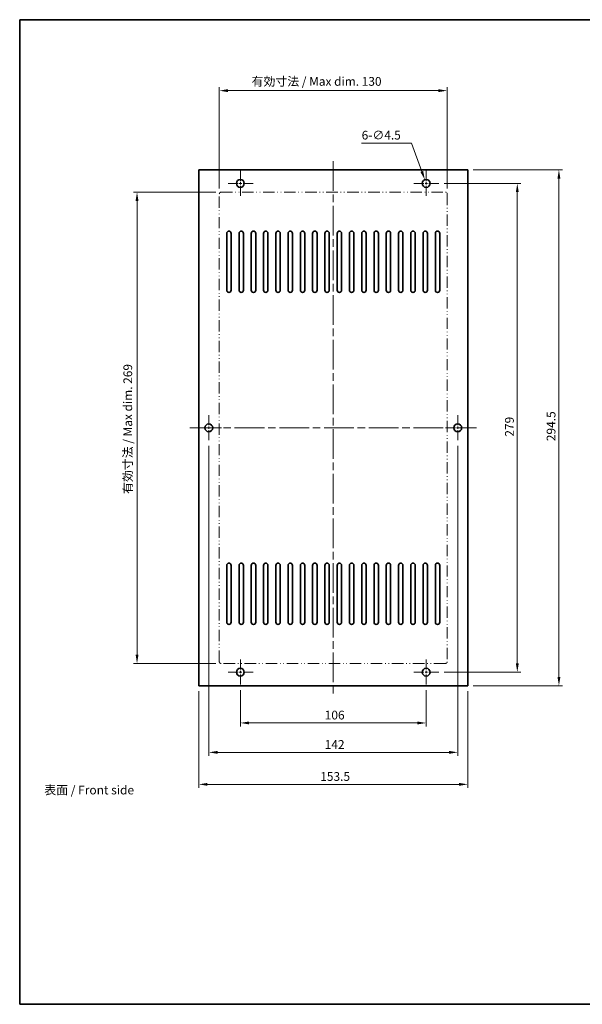
# Model space of a CAD drawing. Units: millimetres. Extents: x 43 to 6555, y 24 to 1148.
# Drawn here: x 4981 to 5302, y 24 to 586 of the extents above; entities that cross this region are included whole.
import ezdxf

# ---------------------------------------------------------------- set-up
doc = ezdxf.new("R2010")
doc.units = ezdxf.units.MM
doc.header["$LTSCALE"] = 3
doc.linetypes.add('CHAIN', pattern=[0.3543, 0.2362, -0.0295, 0.0591, -0.0295])
doc.linetypes.add('DASH_DOUBLE_DOT', pattern=[0.4398, 0.24, -0.06, 0.0098, -0.06, 0.01, -0.06])
doc.layers.get('Defpoints').update_dxf_attribs({"lineweight": 25})
for name, color, linetype, lineweight in [('Border (ISO)', 7, 'Continuous', 35), ('Dimension (ISO)', 7, 'Continuous', 18), ('Dimension (ISO) @ 1', 7, 'Continuous', 18), ('Sketch Geometry (ISO)', 7, 'Continuous', 18), ('Symbol (ISO)', 7, 'Continuous', 18), ('Visible (ISO)', 7, 'Continuous', 35)]:
    doc.layers.add(name, color=color, linetype=linetype, lineweight=lineweight)
doc.layers.add('Center Mark (ISO)', color=7, linetype='Continuous', lineweight=18, true_color=0x80ffff)
doc.layers.add('Centerline (ISO)', color=7, linetype='Continuous', lineweight=18, true_color=0x80ffff)
doc.styles.add('Note Text (TK)', font='txt')
doc.dimstyles.new('Default - Method 1b (TK)', dxfattribs={"dimscale": 3, "dimtxt": 2.5, "dimasz": 2.5, "dimexe": 1, "dimexo": 1.5, "dimgap": 1, "dimtad": 1, "dimtoh": 1, "dimrnd": 1e-08, "dimdsep": 46, "dimtxsty": 'Note Text (TK)', "dimcen": 0.09, "dimdle": 5, "dimclrd": 100, "dimclre": 100, "dimclrt": 7, "dimadec": 1, "dimazin": 1, "dimtfac": 1, "dimtmove": 0, "dimatfit": 3, "dimfxl": 0, "dimtolj": 1, "dimlwd": -1, "dimlwe": -1, "dimarcsym": 0})

# ---------------------------------------------------------------- blocks, each defined once
blk = doc.blocks.new('図面枠 tk図枠')
at = {"layer": 'Border (ISO)'}
for p, q in [((14.5, 289), (405.5, 289)), ((14.5, 289), (14.5, 8)), ((405.5, 289), (405.5, 8)), ((14.5, 8), (405.5, 8))]:
    blk.add_line(p, q, dxfattribs=at)
blk = doc.blocks.new('*D76')
at = {"layer": 'Defpoints', "color": 0, "transparency": 16777216}
for p in [(5106.87, 206.31), (5212.87, 206.31), (5212.87, 184.59)]:
    blk.add_point(p, dxfattribs=at)
at = {"layer": 'Dimension (ISO)', "color": 100, "transparency": 16777216}
for p, q in [((5106.87, 203.31), (5106.87, 182.59)), ((5212.87, 203.31), (5212.87, 182.59)), ((5111.87, 184.59), (5207.87, 184.59))]:
    blk.add_line(p, q, dxfattribs=at)
for points in [[(5111.87, 185.43), (5111.87, 183.76), (5106.87, 184.59)], [(5207.87, 185.43), (5207.87, 183.76), (5212.87, 184.59)]]:
    blk.add_solid(points, dxfattribs=at)
at = {"layer": 'Dimension (ISO)', "color": 7, "transparency": 16777216, "insert": (5155, 189.09), "char_height": 5, "attachment_point": 4, "style": 'Note Text (TK)'}
blk.add_mtext('\\A1;106', dxfattribs=at)
blk = doc.blocks.new('*D77')
at = {"layer": 'Defpoints', "color": 0, "transparency": 16777216}
for p in [(5083.12, 205.81), (5236.62, 205.81), (5236.62, 149.54)]:
    blk.add_point(p, dxfattribs=at)
at = {"layer": 'Dimension (ISO)', "color": 100, "transparency": 16777216}
for p, q in [((5083.12, 202.81), (5083.12, 147.54)), ((5236.62, 202.81), (5236.62, 147.54)), ((5088.12, 149.54), (5231.62, 149.54))]:
    blk.add_line(p, q, dxfattribs=at)
for points in [[(5088.12, 150.37), (5088.12, 148.71), (5083.12, 149.54)], [(5231.62, 150.37), (5231.62, 148.71), (5236.62, 149.54)]]:
    blk.add_solid(points, dxfattribs=at)
at = {"layer": 'Dimension (ISO)', "color": 7, "transparency": 16777216, "insert": (5152.43, 154.04), "char_height": 5, "attachment_point": 4, "style": 'Note Text (TK)'}
blk.add_mtext('\\A1;153.5', dxfattribs=at)
blk = doc.blocks.new('*D78')
at = {"layer": 'Defpoints', "color": 0, "transparency": 16777216}
for p in [(5220.12, 492.56), (5220.12, 213.56), (5264.87, 213.56)]:
    blk.add_point(p, dxfattribs=at)
at = {"layer": 'Dimension (ISO)', "color": 100, "transparency": 16777216}
for p, q in [((5223.12, 492.56), (5266.87, 492.56)), ((5264.87, 487.56), (5264.87, 218.56)), ((5223.12, 213.56), (5266.87, 213.56))]:
    blk.add_line(p, q, dxfattribs=at)
for points in [[(5264.04, 487.56), (5265.7, 487.56), (5264.87, 492.56)], [(5264.04, 218.56), (5265.7, 218.56), (5264.87, 213.56)]]:
    blk.add_solid(points, dxfattribs=at)
at = {"layer": 'Dimension (ISO)', "color": 7, "transparency": 16777216, "insert": (5260.37, 347.99), "char_height": 5, "attachment_point": 4, "rotation": 90, "style": 'Note Text (TK)'}
blk.add_mtext('\\A1;279', dxfattribs=at)
blk = doc.blocks.new('*D79')
at = {"layer": 'Defpoints', "color": 0, "transparency": 16777216}
for p in [(5236.62, 500.31), (5236.62, 205.81), (5288.62, 205.81)]:
    blk.add_point(p, dxfattribs=at)
at = {"layer": 'Dimension (ISO)', "color": 100, "transparency": 16777216}
for p, q in [((5239.62, 500.31), (5290.62, 500.31)), ((5288.62, 495.31), (5288.62, 210.81)), ((5239.62, 205.81), (5290.62, 205.81))]:
    blk.add_line(p, q, dxfattribs=at)
for points in [[(5287.79, 495.31), (5289.45, 495.31), (5288.62, 500.31)], [(5287.79, 210.81), (5289.45, 210.81), (5288.62, 205.81)]]:
    blk.add_solid(points, dxfattribs=at)
at = {"layer": 'Dimension (ISO)', "color": 7, "transparency": 16777216, "insert": (5284.12, 345.42), "char_height": 5, "attachment_point": 4, "rotation": 90, "style": 'Note Text (TK)'}
blk.add_mtext('\\A1;294.5', dxfattribs=at)
blk = doc.blocks.new('*D80')
at = {"layer": 'Defpoints', "color": 0, "transparency": 16777216}
for p in [(5212.1, 494.67), (5213.64, 490.44)]:
    blk.add_point(p, dxfattribs=at)
at = {"layer": 'Dimension (ISO)', "color": 100, "transparency": 16777216}
for p, q in [((5176.08, 515.61), (5204.5, 515.61)), ((5204.5, 515.61), (5210.4, 499.37)), ((5212.69, 492.56), (5213.05, 492.56)), ((5212.87, 492.38), (5212.87, 492.74))]:
    blk.add_line(p, q, dxfattribs=at)
blk.add_solid([(5211.18, 499.66), (5209.61, 499.09), (5212.1, 494.67)], dxfattribs=at)
at = {"layer": 'Dimension (ISO)', "color": 7, "transparency": 16777216, "insert": (5176.08, 520.1), "char_height": 5, "attachment_point": 4, "style": 'Note Text (TK)'}
blk.add_mtext('\\A1;\\fＭＳ Ｐゴシック|b0|i0;\\H4.9746;6-∅4.5', dxfattribs=at)
blk = doc.blocks.new('*D82')
at = {"layer": 'Defpoints', "color": 0, "transparency": 16777216}
for p in [(5095.87, 487.56), (5047.94, 218.56), (5095.87, 218.56)]:
    blk.add_point(p, dxfattribs=at)
at = {"layer": 'Dimension (ISO)', "color": 100, "transparency": 16777216}
for p, q in [((5092.87, 487.56), (5045.94, 487.56)), ((5047.94, 482.56), (5047.94, 223.56)), ((5092.87, 218.56), (5045.94, 218.56))]:
    blk.add_line(p, q, dxfattribs=at)
for points in [[(5047.11, 482.56), (5048.77, 482.56), (5047.94, 487.56)], [(5047.11, 223.56), (5048.77, 223.56), (5047.94, 218.56)]]:
    blk.add_solid(points, dxfattribs=at)
at = {"layer": 'Dimension (ISO)', "color": 7, "transparency": 16777216, "insert": (5042.66, 315.31), "char_height": 5, "attachment_point": 4, "rotation": 90, "style": 'Note Text (TK)'}
blk.add_mtext('\\A1;\\fＭＳ Ｐゴシック|b0|i0;\\H4.9746;有効寸法 / Max dim. 269', dxfattribs=at)
blk = doc.blocks.new('*D83')
at = {"layer": 'Defpoints', "color": 0, "transparency": 16777216}
for p in [(5224.87, 545.5), (5094.87, 486.56), (5224.87, 486.56)]:
    blk.add_point(p, dxfattribs=at)
at = {"layer": 'Dimension (ISO)', "color": 100, "transparency": 16777216}
for p, q in [((5094.87, 489.56), (5094.87, 547.5)), ((5099.87, 545.5), (5219.87, 545.5)), ((5224.87, 489.56), (5224.87, 547.5))]:
    blk.add_line(p, q, dxfattribs=at)
for points in [[(5099.87, 546.34), (5099.87, 544.67), (5094.87, 545.5)], [(5219.87, 546.34), (5219.87, 544.67), (5224.87, 545.5)]]:
    blk.add_solid(points, dxfattribs=at)
at = {"layer": 'Dimension (ISO)', "color": 7, "transparency": 16777216, "insert": (5113.28, 550.78), "char_height": 5, "attachment_point": 4, "style": 'Note Text (TK)'}
blk.add_mtext('\\A1;\\fＭＳ Ｐゴシック|b0|i0;\\H4.9746;有効寸法 / Max dim. 130', dxfattribs=at)
blk = doc.blocks.new('*D87')
at = {"layer": 'Defpoints', "color": 0, "transparency": 16777216}
for p in [(5088.87, 345.81), (5230.87, 345.81), (5230.87, 167.81)]:
    blk.add_point(p, dxfattribs=at)
at = {"layer": 'Dimension (ISO)', "color": 100, "transparency": 16777216}
for p, q in [((5088.87, 342.81), (5088.87, 165.81)), ((5230.87, 342.81), (5230.87, 165.81)), ((5093.87, 167.81), (5225.87, 167.81))]:
    blk.add_line(p, q, dxfattribs=at)
for points in [[(5093.87, 168.64), (5093.87, 166.97), (5088.87, 167.81)], [(5225.87, 168.64), (5225.87, 166.97), (5230.87, 167.81)]]:
    blk.add_solid(points, dxfattribs=at)
at = {"layer": 'Dimension (ISO)', "color": 7, "transparency": 16777216, "insert": (5154.98, 172.31), "char_height": 5, "attachment_point": 4, "style": 'Note Text (TK)'}
blk.add_mtext('\\A1;142', dxfattribs=at)

msp = doc.modelspace()

# ---------------------------------------------------------------- linework, layer by layer
at = {"layer": 'Center Mark (ISO)', "linetype": 'CHAIN', "ltscale": 8.056153}
for p, q in [((5106.871, 499.8075), (5106.871, 485.3075)), ((5212.871, 499.8075), (5212.871, 485.3075)), ((5114.121, 492.5575), (5099.621, 492.5575)), ((5220.121, 492.5575), (5205.621, 492.5575)), ((5088.871, 360.3075), (5088.871, 345.8075)), ((5230.871, 360.3075), (5230.871, 345.8075)), ((5096.121, 353.0575), (5081.621, 353.0575)), ((5238.121, 353.0575), (5223.621, 353.0575)), ((5106.871, 220.8075), (5106.871, 206.3075)), ((5212.871, 220.8075), (5212.871, 206.3075)), ((5114.121, 213.5575), (5099.621, 213.5575)), ((5220.121, 213.5575), (5205.621, 213.5575))]:
    msp.add_line(p, q, dxfattribs=at)
at = {"layer": 'Centerline (ISO)', "linetype": 'CHAIN', "ltscale": 23.990969}
for p, q in [((5159.871, 505.3075), (5159.871, 200.8075)), ((5078.121, 353.0575), (5241.621, 353.0575))]:
    msp.add_line(p, q, dxfattribs=at)
at = {"layer": 'Sketch Geometry (ISO)', "color": 131, "linetype": 'DASH_DOUBLE_DOT', "ltscale": 8.927855, "true_color": 0x80ffff}
for p, q in [((5094.871, 219.5575), (5094.871, 486.5575)), ((5224.871, 486.5575), (5224.871, 219.5575))]:
    msp.add_line(p, q, dxfattribs=at)
at = {"layer": 'Sketch Geometry (ISO)', "color": 131, "linetype": 'DASH_DOUBLE_DOT', "ltscale": 9.095043, "true_color": 0x80ffff}
for p, q in [((5095.871, 487.5575), (5223.871, 487.5575)), ((5223.871, 218.5575), (5095.871, 218.5575))]:
    msp.add_line(p, q, dxfattribs=at)
at = {"layer": 'Sketch Geometry (ISO)', "color": 131, "linetype": 'DASH_DOUBLE_DOT', "ltscale": 0.702974, "true_color": 0x80ffff}
for centre, start, end in [((5095.871, 486.5575), 90, 180), ((5223.871, 486.5575), 0, 90), ((5095.871, 219.5575), 180, 270), ((5223.871, 219.5575), 270, 0)]:
    msp.add_arc(centre, 1, start, end, dxfattribs=at)
at = {"layer": 'Visible (ISO)'}
for p, q in [((5083.121, 500.3075), (5236.621, 500.3075)), ((5083.121, 205.8075), (5083.121, 500.3075)), ((5236.621, 500.3075), (5236.621, 205.8075)), ((5099.121, 431.5575), (5099.121, 464.0575)), ((5101.621, 464.0575), (5101.621, 431.5575)), ((5106.121, 431.5575), (5106.121, 464.0575)), ((5108.621, 464.0575), (5108.621, 431.5575)), ((5113.121, 431.5575), (5113.121, 464.0575)), ((5115.621, 464.0575), (5115.621, 431.5575)), ((5120.121, 431.5575), (5120.121, 464.0575)), ((5122.621, 464.0575), (5122.621, 431.5575)), ((5127.121, 431.5575), (5127.121, 464.0575)), ((5129.621, 464.0575), (5129.621, 431.5575)), ((5134.121, 431.5575), (5134.121, 464.0575)), ((5136.621, 464.0575), (5136.621, 431.5575)), ((5141.121, 431.5575), (5141.121, 464.0575)), ((5143.621, 464.0575), (5143.621, 431.5575)), ((5148.121, 431.5575), (5148.121, 464.0575)), ((5150.621, 464.0575), (5150.621, 431.5575)), ((5155.121, 431.5575), (5155.121, 464.0575)), ((5157.621, 464.0575), (5157.621, 431.5575)), ((5162.121, 431.5575), (5162.121, 464.0575)), ((5164.621, 464.0575), (5164.621, 431.5575)), ((5169.121, 431.5575), (5169.121, 464.0575)), ((5171.621, 464.0575), (5171.621, 431.5575)), ((5176.121, 431.5575), (5176.121, 464.0575)), ((5178.621, 464.0575), (5178.621, 431.5575)), ((5183.121, 431.5575), (5183.121, 464.0575)), ((5185.621, 464.0575), (5185.621, 431.5575)), ((5190.121, 431.5575), (5190.121, 464.0575)), ((5192.621, 464.0575), (5192.621, 431.5575)), ((5197.121, 431.5575), (5197.121, 464.0575)), ((5199.621, 464.0575), (5199.621, 431.5575)), ((5204.121, 431.5575), (5204.121, 464.0575)), ((5206.621, 464.0575), (5206.621, 431.5575)), ((5211.121, 431.5575), (5211.121, 464.0575)), ((5213.621, 464.0575), (5213.621, 431.5575)), ((5218.121, 431.5575), (5218.121, 464.0575)), ((5220.621, 464.0575), (5220.621, 431.5575)), ((5099.121, 242.0575), (5099.121, 274.5575)), ((5101.621, 274.5575), (5101.621, 242.0575)), ((5106.121, 242.0575), (5106.121, 274.5575)), ((5108.621, 274.5575), (5108.621, 242.0575)), ((5113.121, 242.0575), (5113.121, 274.5575)), ((5115.621, 274.5575), (5115.621, 242.0575)), ((5120.121, 242.0575), (5120.121, 274.5575)), ((5122.621, 274.5575), (5122.621, 242.0575)), ((5127.121, 242.0575), (5127.121, 274.5575)), ((5129.621, 274.5575), (5129.621, 242.0575)), ((5134.121, 242.0575), (5134.121, 274.5575)), ((5136.621, 274.5575), (5136.621, 242.0575)), ((5141.121, 242.0575), (5141.121, 274.5575)), ((5143.621, 274.5575), (5143.621, 242.0575)), ((5148.121, 242.0575), (5148.121, 274.5575)), ((5150.621, 274.5575), (5150.621, 242.0575)), ((5155.121, 242.0575), (5155.121, 274.5575)), ((5157.621, 274.5575), (5157.621, 242.0575)), ((5162.121, 242.0575), (5162.121, 274.5575)), ((5164.621, 274.5575), (5164.621, 242.0575)), ((5169.121, 242.0575), (5169.121, 274.5575)), ((5171.621, 274.5575), (5171.621, 242.0575)), ((5176.121, 242.0575), (5176.121, 274.5575)), ((5178.621, 274.5575), (5178.621, 242.0575)), ((5183.121, 242.0575), (5183.121, 274.5575)), ((5185.621, 274.5575), (5185.621, 242.0575)), ((5190.121, 242.0575), (5190.121, 274.5575)), ((5192.621, 274.5575), (5192.621, 242.0575)), ((5197.121, 242.0575), (5197.121, 274.5575)), ((5199.621, 274.5575), (5199.621, 242.0575)), ((5204.121, 242.0575), (5204.121, 274.5575)), ((5206.621, 274.5575), (5206.621, 242.0575)), ((5211.121, 242.0575), (5211.121, 274.5575)), ((5213.621, 274.5575), (5213.621, 242.0575)), ((5218.121, 242.0575), (5218.121, 274.5575)), ((5220.621, 274.5575), (5220.621, 242.0575)), ((5236.621, 205.8075), (5083.121, 205.8075))]:
    msp.add_line(p, q, dxfattribs=at)
for centre in [(5106.871, 492.5575), (5212.871, 492.5575), (5088.871, 353.0575), (5230.871, 353.0575), (5106.871, 213.5575), (5212.871, 213.5575)]:
    msp.add_circle(centre, 2.25, dxfattribs=at)
for centre, start, end in [((5100.371, 464.0575), 0, 180), ((5107.371, 464.0575), 0, 180), ((5114.371, 464.0575), 0, 180), ((5121.371, 464.0575), 0, 180), ((5128.371, 464.0575), 0, 180), ((5135.371, 464.0575), 0, 180), ((5142.371, 464.0575), 0, 180), ((5149.371, 464.0575), 0, 180), ((5156.371, 464.0575), 0, 180), ((5163.371, 464.0575), 0, 180), ((5170.371, 464.0575), 0, 180), ((5177.371, 464.0575), 0, 180), ((5184.371, 464.0575), 0, 180), ((5191.371, 464.0575), 0, 180), ((5198.371, 464.0575), 0, 180), ((5205.371, 464.0575), 0, 180), ((5212.371, 464.0575), 0, 180), ((5219.371, 464.0575), 0, 180), ((5100.371, 431.5575), 180, 0), ((5107.371, 431.5575), 180, 0), ((5114.371, 431.5575), 180, 0), ((5121.371, 431.5575), 180, 0), ((5128.371, 431.5575), 180, 0), ((5135.371, 431.5575), 180, 0), ((5142.371, 431.5575), 180, 0), ((5149.371, 431.5575), 180, 0), ((5156.371, 431.5575), 180, 0), ((5163.371, 431.5575), 180, 0), ((5170.371, 431.5575), 180, 0), ((5177.371, 431.5575), 180, 0), ((5184.371, 431.5575), 180, 0), ((5191.371, 431.5575), 180, 0), ((5198.371, 431.5575), 180, 0), ((5205.371, 431.5575), 180, 0), ((5212.371, 431.5575), 180, 0), ((5219.371, 431.5575), 180, 0), ((5100.371, 274.5575), 0, 180), ((5107.371, 274.5575), 0, 180), ((5114.371, 274.5575), 0, 180), ((5121.371, 274.5575), 0, 180), ((5128.371, 274.5575), 0, 180), ((5135.371, 274.5575), 0, 180), ((5142.371, 274.5575), 0, 180), ((5149.371, 274.5575), 0, 180), ((5156.371, 274.5575), 0, 180), ((5163.371, 274.5575), 0, 180), ((5170.371, 274.5575), 0, 180), ((5177.371, 274.5575), 0, 180), ((5184.371, 274.5575), 0, 180), ((5191.371, 274.5575), 0, 180), ((5198.371, 274.5575), 0, 180), ((5205.371, 274.5575), 0, 180), ((5212.371, 274.5575), 0, 180), ((5219.371, 274.5575), 0, 180), ((5100.371, 242.0575), 180, 0), ((5107.371, 242.0575), 180, 0), ((5114.371, 242.0575), 180, 0), ((5121.371, 242.0575), 180, 0), ((5128.371, 242.0575), 180, 0), ((5135.371, 242.0575), 180, 0), ((5142.371, 242.0575), 180, 0), ((5149.371, 242.0575), 180, 0), ((5156.371, 242.0575), 180, 0), ((5163.371, 242.0575), 180, 0), ((5170.371, 242.0575), 180, 0), ((5177.371, 242.0575), 180, 0), ((5184.371, 242.0575), 180, 0), ((5191.371, 242.0575), 180, 0), ((5198.371, 242.0575), 180, 0), ((5205.371, 242.0575), 180, 0), ((5212.371, 242.0575), 180, 0), ((5219.371, 242.0575), 180, 0)]:
    msp.add_arc(centre, 1.25, start, end, dxfattribs=at)

# ---------------------------------------------------------------- block references
at = {"xscale": 2, "yscale": 2, "zscale": 2}
msp.add_blockref('図面枠 tk図枠', (4952, 8), dxfattribs=at)

# ---------------------------------------------------------------- texts
at = {"layer": 'Symbol (ISO)', "color": 7, "insert": (4994.9845, 146.3141), "char_height": 5, "width": 54.941521, "attachment_point": 4, "line_spacing_factor": 1.5, "style": 'Note Text (TK)'}
msp.add_mtext('{\\fＭＳ Ｐゴシック|b0|i0;表面 / Front side}', dxfattribs=at)

# ---------------------------------------------------------------- dimensions: what is measured, and where the dimension line sits
at = {"layer": 'Dimension (ISO) @ 1', "color": 100, "true_color": 0x00ff3f}
for base, p1, p2, angle, picture, middle in [((5224.871, 545.5021), (5094.871, 486.5575), (5224.871, 486.5575), 180, '*D83', (5151.099, 545.5021)), ((5047.9384, 218.5575), (5095.871, 487.5575), (5095.871, 218.5575), 90, '*D82', (5047.9384, 353.0575))]:
    dim = msp.add_linear_dim(base=base, p1=p1, p2=p2, angle=angle, text='\\fＭＳ Ｐゴシック|b0|i0;\\H4.9746;有効寸法 / Max dim. <>', dimstyle='Default - Method 1b (TK)', override={"dimscale": 1, "dimtxt": 5, "dimasz": 5, "dimexe": 2, "dimexo": 3, "dimgap": 2, "dimtoh": 0, "dimdec": 2, "dimcen": 0.18, "dimtol": 0, "dimlim": 0, "dimtp": 0, "dimtm": 0, "dimtdec": 2, "dimtix": 0, "dimtofl": 0, "dimtmove": 0, "dimatfit": 1}, dxfattribs=at)
    dim.commit()
    dim.dimension.update_dxf_attribs({"geometry": picture, "text_midpoint": middle, "dimtype": 128})
dim = msp.add_diameter_dim_2p(p1=(5213.6386, 490.4425), p2=(5212.1033, 494.6725), text='\\fＭＳ Ｐゴシック|b0|i0;\\H4.9746;6-<>', dimstyle='Default - Method 1b (TK)', override={"dimscale": 1, "dimtxt": 5, "dimasz": 5, "dimexe": 2, "dimexo": 3, "dimgap": 2, "dimtih": 1, "dimdec": 2, "dimlfac": 1, "dimcen": 0.18, "dimtol": 0, "dimlim": 0, "dimtp": 0, "dimtm": 0, "dimtdec": 2, "dimtix": 0, "dimtofl": 0, "dimtmove": 0, "dimatfit": 3}, dxfattribs=at)
dim.commit()
dim.dimension.update_dxf_attribs({"geometry": '*D80', "text_midpoint": (5185.4738, 515.6137), "dimtype": 131})
for base, p1, p2, angle, picture, middle in [((5288.621, 205.8075), (5236.621, 500.3075), (5236.621, 205.8075), 90, '*D79', (5288.621, 353.0575)), ((5264.871, 213.5575), (5220.121, 492.5575), (5220.121, 213.5575), 90, '*D78', (5264.871, 353.0575)), ((5230.871, 167.8075), (5088.871, 345.8075), (5230.871, 345.8075), 180, '*D87', (5159.871, 167.8075)), ((5236.621, 149.5403), (5083.121, 205.8075), (5236.621, 205.8075), 180, '*D77', (5159.871, 149.5403)), ((5212.871, 184.5934), (5106.871, 206.3075), (5212.871, 206.3075), 180, '*D76', (5159.871, 184.5934))]:
    dim = msp.add_linear_dim(base=base, p1=p1, p2=p2, angle=angle, dimstyle='Default - Method 1b (TK)', override={"dimscale": 1, "dimtxt": 5, "dimasz": 5, "dimexe": 2, "dimexo": 3, "dimgap": 2, "dimtoh": 0, "dimdec": 2, "dimcen": 0.18, "dimtol": 0, "dimlim": 0, "dimtp": 0, "dimtm": 0, "dimtdec": 2, "dimtix": 0, "dimtofl": 0, "dimtmove": 0, "dimatfit": 1}, dxfattribs=at)
    dim.commit()
    dim.dimension.update_dxf_attribs({"geometry": picture, "text_midpoint": middle, "dimtype": 128})

doc.saveas('drawing.dxf')
